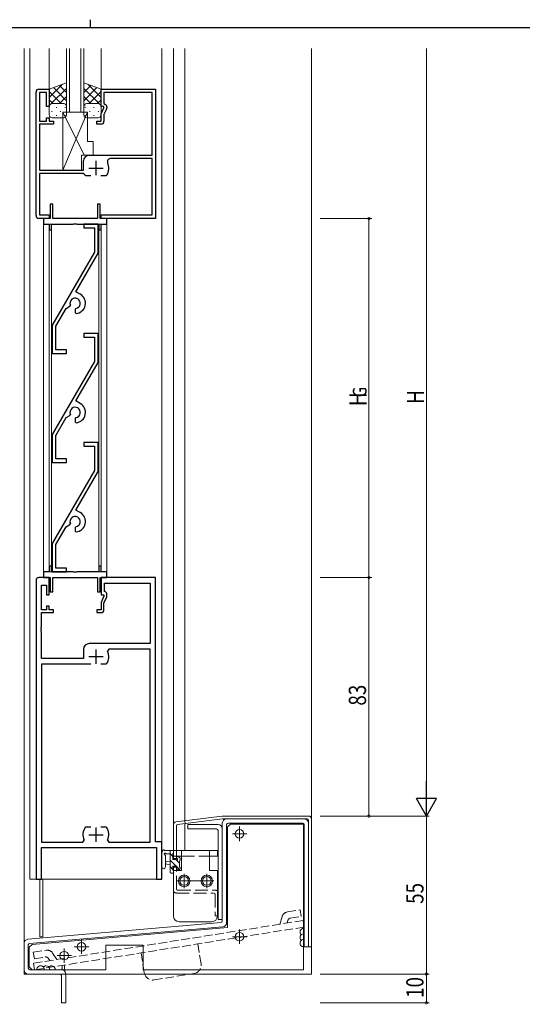
# Model space of a CAD drawing. Extents: x 0 to 793, y 0 to 564.
# Drawn here: x 363 to 538, y 221 to 564 of the extents above; entities that cross this region are included whole.
import ezdxf

# ---------------------------------------------------------------- set-up
doc = ezdxf.new("R2010")
doc.units = 0
doc.linetypes.add('YCENTER_1', pattern=[13, 10, -1, 1, -1])
doc.linetypes.add('YHIDDEN_1', pattern=[4, 3, -1])
for name, color, linetype, lineweight in [('YKK_11', 7, 'CONTINUOUS', 30), ('YKK_12', 2, 'CONTINUOUS', 13), ('YKK_13', 4, 'CONTINUOUS', 13), ('YKK_D', 6, 'CONTINUOUS', 13)]:
    doc.layers.add(name, color=color, linetype=linetype, lineweight=lineweight)
doc.layers.add('YKK_ZWAK', color=7, linetype='CONTINUOUS')
doc.styles.get("Standard").update_dxf_attribs({"font": 'ROMANS.SHX', "bigfont": 'EXTFONT.SHX'})

# ---------------------------------------------------------------- blocks, each defined once
blk = doc.blocks.new('A201')
at = {"layer": 'YKK_ZWAK', "color": 8, "linetype": 'Continuous'}
blk.add_line((296.01, 412), (296.01, 410), dxfattribs=at)
at = {"layer": 'YKK_ZWAK', "color": 254, "linetype": 'Continuous'}
blk.add_line((571, 410), (21, 410), dxfattribs=at)

msp = doc.modelspace()

# ---------------------------------------------------------------- linework, layer by layer
at = {"layer": 'YKK_11', "color": 0, "linetype": 'ByBlock', "lineweight": -2}
for p, q in [((369.03, 496.03), (369.03, 539.03)), ((370.03, 540.03), (373.63, 540.03)), ((370.23, 538.83), (370.23, 528.83)), ((372.63, 538.83), (370.23, 538.83)), ((372.63, 534.03), (372.63, 538.83)), ((373.63, 540.03), (373.63, 534.03)), ((391.63, 540.03), (410.63, 540.03)), ((391.63, 534.03), (391.63, 540.03)), ((409.43, 538.83), (392.63, 538.83)), ((392.63, 538.83), (392.63, 535.03)), ((409.43, 517.03), (409.43, 538.83)), ((410.63, 540.03), (410.63, 495.03)), ((392.63, 535.03), (393.13, 534.74)), ((373.63, 534.03), (372.63, 534.03)), ((392.63, 534.03), (391.63, 534.03)), ((391.63, 531.38), (392.63, 533.53)), ((391.63, 528.83), (391.63, 531.38)), ((392.63, 533.53), (392.63, 534.03)), ((393.53, 533.11), (392.63, 531.16)), ((393.63, 533.87), (393.63, 533.53)), ((370.23, 528.83), (372.63, 528.83)), ((370.23, 527.83), (370.23, 511.83)), ((375.13, 527.83), (370.23, 527.83)), ((372.63, 530.03), (373.63, 530.03)), ((372.63, 528.83), (372.63, 530.03)), ((373.63, 530.03), (373.63, 528.83)), ((373.63, 528.83), (375.13, 528.83)), ((375.13, 528.83), (375.13, 527.83)), ((390.13, 528.83), (391.63, 528.83)), ((390.13, 527.83), (390.13, 528.83)), ((391.63, 527.83), (390.13, 527.83)), ((392.63, 531.16), (392.63, 528.83)), ((385.53, 511.83), (385.53, 515.03)), ((387.53, 517.03), (409.43, 517.03)), ((409.43, 515.83), (394.82, 515.83)), ((409.43, 496.23), (409.43, 515.83)), ((370.23, 511.83), (385.53, 511.83)), ((370.23, 510.63), (370.23, 496.23)), ((385.44, 510.63), (370.23, 510.63)), ((385.88, 510.37), (385.44, 510.63)), ((386.38, 509.83), (386.14, 509.96)), ((388.08, 509.83), (386.38, 509.83)), ((393.28, 509.83), (391.58, 509.83)), ((393.52, 509.96), (393.28, 509.83)), ((373.88, 500.03), (373.88, 495.03)), ((374.88, 500.03), (373.88, 500.03)), ((374.88, 495.03), (374.88, 500.03)), ((390.38, 500.03), (390.38, 495.03)), ((391.38, 500.03), (390.38, 500.03)), ((391.38, 495.03), (391.38, 500.03)), ((373.63, 495.03), (370.03, 495.03)), ((370.23, 496.23), (373.63, 496.23)), ((373.88, 495.03), (371.58, 495.03)), ((371.58, 495.03), (371.58, 493.03)), ((373.63, 496.23), (373.63, 495.03)), ((390.38, 495.03), (374.88, 495.03)), ((393.68, 495.03), (391.38, 495.03)), ((391.63, 496.23), (409.43, 496.23)), ((391.63, 495.03), (391.63, 496.23)), ((410.63, 495.03), (391.63, 495.03)), ((393.68, 493.03), (393.68, 495.03)), ((371.58, 493.03), (373.58, 493.03)), ((373.58, 493.03), (373.58, 491.03)), ((373.58, 491.03), (374.38, 491.03)), ((374.38, 493.03), (381.96, 493.03)), ((374.38, 491.03), (374.38, 493.03)), ((381.96, 493.03), (382.15, 493.17)), ((382.15, 493.17), (383.11, 493.17)), ((383.11, 493.17), (383.3, 493.03)), ((383.3, 493.03), (390.88, 493.03)), ((390.88, 493.03), (390.88, 491.03)), ((390.88, 491.03), (391.68, 491.03)), ((391.68, 491.03), (391.68, 493.03)), ((391.68, 493.03), (393.68, 493.03)), ((373.58, 374.03), (373.58, 372.03)), ((374.38, 374.03), (373.58, 374.03)), ((374.38, 372.03), (374.38, 374.03)), ((390.88, 374.03), (390.88, 372.03)), ((391.68, 374.03), (390.88, 374.03)), ((391.68, 372.03), (391.68, 374.03)), ((371.58, 372.03), (371.58, 370.03)), ((373.58, 372.03), (371.58, 372.03)), ((381.96, 372.03), (374.38, 372.03)), ((382.15, 371.89), (381.96, 372.03)), ((383.11, 371.89), (382.15, 371.89)), ((383.3, 372.03), (383.11, 371.89)), ((390.88, 372.03), (383.3, 372.03)), ((393.68, 372.03), (391.68, 372.03)), ((393.68, 370.03), (393.68, 372.03)), ((371.58, 370.03), (373.88, 370.03)), ((373.88, 370.03), (373.88, 365.03)), ((374.88, 370.03), (390.38, 370.03)), ((374.88, 365.03), (374.88, 370.03)), ((390.38, 370.03), (390.38, 365.03)), ((391.38, 365.03), (391.38, 370.03)), ((391.38, 370.03), (393.68, 370.03)), ((373.88, 365.03), (374.88, 365.03)), ((390.38, 365.03), (391.38, 365.03))]:
    msp.add_line(p, q, dxfattribs=at)
at = {"layer": 'YKK_11', "color": 2}
for p, q in [((389.83, 515.03), (389.83, 510.03)), ((387.33, 512.53), (392.33, 512.53)), ((389.83, 345.03), (389.83, 340.03)), ((387.33, 342.53), (392.33, 342.53)), ((389.83, 283.03), (389.83, 278.03)), ((387.33, 280.53), (392.33, 280.53))]:
    msp.add_line(p, q, dxfattribs=at)
at = {"layer": 'YKK_11', "color": 0, "linetype": 'ByBlock', "lineweight": -2, "ltscale": 0.5}
for p, q in [((390.62, 493.03), (385.62, 493.03)), ((385.62, 493.03), (385.62, 491.73)), ((385.62, 491.73), (389.32, 491.73)), ((389.32, 491.73), (389.32, 483.28)), ((390.62, 482.93), (390.62, 493.03)), ((389.32, 483.28), (374.62, 457.88)), ((382.87, 469.53), (390.62, 482.93)), ((384.42, 468.63), (382.87, 469.53)), ((375.92, 457.53), (379.5, 463.71)), ((379.5, 463.71), (380.82, 464.47)), ((380.82, 464.47), (380.95, 464.84)), ((382.88, 463.73), (382.62, 463.43)), ((382.62, 463.43), (382.62, 462.23)), ((382.62, 462.23), (382.95, 461.93)), ((374.62, 457.88), (374.62, 449.33)), ((375.92, 449.33), (375.92, 457.53)), ((390.62, 455.03), (385.62, 455.03)), ((385.62, 455.03), (385.62, 453.73)), ((385.62, 453.73), (389.32, 453.73)), ((389.32, 453.73), (389.32, 445.28)), ((390.62, 444.93), (390.62, 455.03)), ((374.62, 449.33), (374.62, 448.03)), ((379.62, 449.33), (375.92, 449.33)), ((379.62, 448.03), (379.62, 449.33)), ((374.62, 448.03), (379.62, 448.03)), ((389.32, 445.28), (374.62, 419.88)), ((382.87, 431.53), (390.62, 444.93)), ((384.42, 430.63), (382.87, 431.53)), ((375.92, 419.53), (379.5, 425.71)), ((379.5, 425.71), (380.82, 426.47)), ((380.82, 426.47), (380.95, 426.84)), ((382.88, 425.73), (382.62, 425.43)), ((382.62, 425.43), (382.62, 424.23)), ((382.62, 424.23), (382.95, 423.93)), ((374.62, 419.88), (374.62, 411.33)), ((375.92, 411.33), (375.92, 419.53)), ((390.62, 417.03), (385.62, 417.03)), ((385.62, 417.03), (385.62, 415.73)), ((385.62, 415.73), (389.32, 415.73)), ((389.32, 415.73), (389.32, 407.28)), ((390.62, 406.93), (390.62, 417.03)), ((374.62, 411.33), (374.62, 410.03)), ((379.62, 411.33), (375.92, 411.33)), ((379.62, 410.03), (379.62, 411.33)), ((374.62, 410.03), (379.62, 410.03)), ((389.32, 407.28), (374.62, 381.88)), ((382.87, 393.53), (390.62, 406.93)), ((384.42, 392.63), (382.87, 393.53)), ((375.92, 381.53), (379.5, 387.71)), ((379.5, 387.71), (380.82, 388.47)), ((380.82, 388.47), (380.95, 388.84)), ((382.88, 387.73), (382.62, 387.43)), ((382.62, 387.43), (382.62, 386.23)), ((382.62, 386.23), (382.95, 385.93)), ((374.62, 381.88), (374.62, 373.33)), ((375.92, 373.33), (375.92, 381.53)), ((374.62, 373.33), (374.62, 372.03)), ((374.62, 372.03), (379.62, 372.03)), ((379.62, 373.33), (375.92, 373.33)), ((379.62, 372.03), (379.62, 373.33))]:
    msp.add_line(p, q, dxfattribs=at)
at = {"layer": 'YKK_11'}
for p, q in [((369.03, 369.03), (369.03, 265.03)), ((373.63, 370.03), (370.03, 370.03)), ((370.96, 358.83), (370.96, 367.33)), ((370.96, 367.33), (372.63, 367.33)), ((372.63, 367.33), (372.63, 364.03)), ((373.63, 364.03), (373.63, 370.03)), ((410.63, 370.03), (391.63, 370.03)), ((391.63, 370.03), (391.63, 364.03)), ((392.83, 368.1), (408.7, 368.1)), ((392.83, 365.23), (392.83, 368.1)), ((408.7, 368.1), (408.7, 347.03)), ((410.63, 278.03), (410.63, 370.03)), ((372.63, 364.03), (373.63, 364.03)), ((391.63, 364.03), (392.63, 364.03)), ((392.63, 363.53), (391.63, 361.38)), ((392.63, 364.03), (392.63, 363.53)), ((393.13, 365.05), (392.83, 365.23)), ((393.63, 363.53), (393.63, 364.19)), ((372.63, 360.03), (372.63, 358.83)), ((373.63, 360.03), (372.63, 360.03)), ((373.63, 358.83), (373.63, 360.03)), ((391.63, 361.38), (391.63, 358.83)), ((392.63, 361.16), (393.53, 363.11)), ((392.63, 358.83), (392.63, 361.16)), ((372.63, 358.83), (370.96, 358.83)), ((370.96, 357.83), (375.13, 357.83)), ((370.96, 352.99), (370.96, 357.83)), ((375.13, 358.83), (373.63, 358.83)), ((375.13, 357.83), (375.13, 358.83)), ((390.13, 358.83), (390.13, 357.83)), ((391.63, 358.83), (390.13, 358.83)), ((390.13, 357.83), (391.63, 357.83)), ((370.84, 352.8), (370.96, 352.99)), ((370.84, 352.25), (370.84, 352.8)), ((370.96, 352.07), (370.84, 352.25)), ((370.84, 351.8), (370.96, 351.99)), ((370.84, 351.25), (370.84, 351.8)), ((370.96, 351.07), (370.84, 351.25)), ((370.96, 351.99), (370.96, 352.07)), ((370.96, 341.83), (370.96, 351.07)), ((408.7, 347.03), (387.53, 347.03)), ((385.53, 345.03), (385.53, 341.83)), ((394.38, 345.1), (393.92, 344.39)), ((408.7, 345.1), (394.38, 345.1)), ((408.7, 277.96), (408.7, 345.1)), ((385.53, 341.83), (370.96, 341.83)), ((370.96, 339.83), (370.96, 277.96)), ((388.08, 339.83), (370.96, 339.83)), ((393.28, 339.83), (391.58, 339.83)), ((393.52, 339.96), (393.28, 339.83)), ((386.14, 283.1), (386.38, 283.23)), ((386.38, 283.23), (388.08, 283.23)), ((391.58, 283.23), (393.28, 283.23)), ((391.58, 283.23), (393.28, 283.23)), ((393.28, 283.23), (393.52, 283.1)), ((370.96, 277.96), (385.28, 277.96)), ((385.28, 277.96), (385.73, 278.66)), ((393.92, 278.66), (394.38, 277.96)), ((394.38, 277.96), (408.7, 277.96)), ((412.83, 278.03), (410.63, 278.03)), ((412.83, 265.03), (412.83, 278.03)), ((370.96, 276.03), (410.9, 276.03)), ((370.96, 265.03), (370.96, 276.03)), ((410.9, 276.03), (410.9, 265.03)), ((369.03, 265.03), (370.96, 265.03)), ((410.9, 265.03), (412.83, 265.03))]:
    msp.add_line(p, q, dxfattribs=at)
at = {"layer": 'YKK_11', "color": 0, "linetype": 'ByBlock', "lineweight": -2}
for centre, radius, start, end in [((370.03, 539.03), 1, 90, 180), ((392.63, 533.87), 1, 360, 60), ((392.63, 533.53), 1, 335, 0), ((391.63, 528.83), 1, 270, 360), ((387.53, 515.03), 2, 90, 180), ((389.83, 512.53), 4.5, 325.1501, 24.7198), ((394.82, 514.83), 1, 90, 204.7199), ((389.83, 512.53), 4.5, 208.6854, 214.8499), ((370.03, 496.03), 1, 180, 270)]:
    msp.add_arc(centre, radius, start, end, dxfattribs=at)
at = {"layer": 'YKK_11', "color": 0, "linetype": 'ByBlock', "lineweight": -2, "ltscale": 0.5}
for centre, radius, start, end in [((382.62, 465.51), 1.8, 278.2062, 201.8125), ((382.62, 465.51), 3.6, 275.2131, 60.0027), ((382.62, 427.51), 1.8, 278.2062, 201.8125), ((382.62, 427.51), 3.6, 275.2131, 60.0027), ((382.62, 389.51), 1.8, 278.2062, 201.8125), ((382.62, 389.51), 3.6, 275.2131, 60.0027)]:
    msp.add_arc(centre, radius, start, end, dxfattribs=at)
at = {"layer": 'YKK_11'}
for centre, radius, start, end in [((370.03, 369.03), 1, 90, 180), ((392.63, 364.19), 1, 360, 60), ((392.63, 363.53), 1, 335, 0), ((391.63, 358.83), 1, 270, 360), ((387.53, 345.03), 2, 90, 180), ((389.83, 342.53), 4.5, 325.1501, 24.4564), ((389.83, 280.53), 4.5, 145.1501, 204.4564), ((389.83, 280.53), 4.5, 335.5436, 34.8499)]:
    msp.add_arc(centre, radius, start, end, dxfattribs=at)
at = {"layer": 'YKK_12', "ltscale": 1.5}
for p, q in [((364.83, 554.21), (364.83, 232.03)), ((366.83, 554.21), (366.83, 265.03)), ((373.63, 554.21), (373.63, 540.03)), ((379.63, 554.21), (379.63, 532.03)), ((380.63, 532.03), (380.63, 554.21)), ((384.63, 554.21), (384.63, 532.03)), ((385.63, 532.03), (385.63, 554.21)), ((391.63, 554.21), (391.63, 540.03)), ((412.83, 554.21), (412.83, 265.03)), ((416.83, 275.03), (416.83, 554.21)), ((420.73, 554.21), (420.73, 285.41)), ((464.83, 554.21), (464.83, 232.03)), ((385.63, 532.03), (379.63, 532.03)), ((371.58, 493.03), (393.68, 493.03)), ((371.58, 372.03), (393.68, 372.03)), ((420.73, 284.4), (420.73, 275.03)), ((420.73, 275.03), (417.83, 275.03)), ((366.83, 265.03), (412.83, 265.03)), ((370.33, 265.03), (370.33, 245.03)), ((371.33, 265.03), (371.33, 245.03)), ((371.33, 245.03), (370.33, 245.03)), ((406.77, 232.03), (364.83, 232.03)), ((464.83, 232.03), (406.77, 232.03))]:
    msp.add_line(p, q, dxfattribs=at)
at = {"layer": 'YKK_12', "linetype": 'Continuous', "lineweight": 13, "ltscale": 1.5}
for p, q in [((371.58, 372.03), (371.58, 493.03)), ((373.58, 493.03), (373.58, 372.03)), ((374.38, 493.03), (374.38, 372.03)), ((390.88, 493.03), (390.88, 372.03)), ((391.68, 493.03), (391.68, 372.03)), ((393.68, 372.03), (393.68, 493.03))]:
    msp.add_line(p, q, dxfattribs=at)
at = {"layer": 'YKK_13', "ltscale": 1.5}
for p, q in [((379.63, 542.17), (373.63, 540.03)), ((373.63, 537.12), (378.15, 541.64)), ((379.63, 542.17), (379.63, 534.03)), ((385.63, 542.17), (385.63, 534.03)), ((385.63, 542.17), (391.63, 540.03)), ((391.63, 537.12), (387.1, 541.64)), ((373.63, 539.95), (373.75, 540.07)), ((373.63, 540.03), (373.63, 534.03)), ((377.79, 535.03), (373.63, 539.18)), ((374.32, 534.98), (379.63, 540.29)), ((379.63, 536.01), (375.09, 540.55)), ((379.63, 538.84), (377.18, 541.29)), ((385.63, 538.84), (388.08, 541.29)), ((385.63, 536.01), (390.17, 540.55)), ((390.94, 534.98), (385.63, 540.29)), ((387.47, 535.03), (391.63, 539.18)), ((391.63, 539.95), (391.5, 540.07)), ((391.63, 540.03), (391.63, 534.03)), ((374.96, 535.03), (373.63, 536.36)), ((378.63, 535.03), (374.63, 535.03)), ((374.63, 535.03), (378.23, 535.03)), ((377.19, 535.03), (379.63, 537.46)), ((388.06, 535.03), (385.63, 537.46)), ((386.63, 535.03), (390.63, 535.03)), ((390.63, 535.03), (386.63, 535.03)), ((390.3, 535.03), (391.63, 536.36)), ((373.63, 534.29), (373.68, 534.34)), ((373.63, 534.03), (373.63, 531.03)), ((374.63, 532.28), (374.43, 532.28)), ((376.25, 533.69), (376.05, 533.69)), ((377.66, 532.28), (377.46, 532.28)), ((379.23, 533.69), (379.08, 533.69)), ((379.21, 534.22), (379.23, 534.23)), ((379.63, 534.03), (379.63, 531.03)), ((385.63, 534.03), (385.63, 531.03)), ((386.05, 534.22), (386.03, 534.23)), ((386.03, 533.69), (386.18, 533.69)), ((387.6, 532.28), (387.8, 532.28)), ((389.01, 533.69), (389.21, 533.69)), ((390.62, 532.28), (390.83, 532.28)), ((391.63, 534.29), (391.58, 534.34)), ((391.63, 534.03), (391.63, 531.03)), ((378.63, 530.03), (374.63, 530.03)), ((376.25, 530.86), (376.05, 530.86)), ((379.22, 530.86), (379.08, 530.86)), ((386.04, 530.86), (386.18, 530.86)), ((386.63, 530.03), (390.63, 530.03)), ((389.01, 530.86), (389.21, 530.86)), ((417.71, 285.04), (433.83, 287.03)), ((418.27, 284.1), (433.89, 286.03)), ((420.85, 284.42), (420.73, 285.41)), ((433.83, 287.03), (463.83, 287.03)), ((433.83, 284.53), (433.83, 250.43)), ((463.33, 286.03), (433.89, 286.03)), ((461.83, 284.53), (435.83, 284.53)), ((463.83, 285.53), (463.83, 241.53)), ((463.83, 284.53), (463.83, 241.53)), ((464.83, 286.03), (464.83, 241.53)), ((416.83, 284.04), (416.83, 272.23)), ((417.83, 272.23), (417.83, 283.6)), ((432.33, 284.03), (421.83, 284.03)), ((421.83, 284.03), (421.83, 282.53)), ((431.83, 282.53), (421.83, 282.53)), ((432.33, 251.03), (432.33, 282.03)), ((433.83, 282.53), (433.83, 266.03)), ((435.33, 249.97), (435.33, 284.03)), ((436.63, 284.23), (435.63, 283.23)), ((435.63, 248.23), (435.63, 283.23)), ((436.63, 284.23), (462.03, 284.23)), ((462.03, 284.23), (462.03, 233.53)), ((462.33, 284.03), (462.33, 241.53)), ((412.83, 269.3), (412.83, 274.46)), ((416.53, 275.03), (413.85, 275.03)), ((415.63, 275.03), (415.63, 267.43)), ((416.83, 275.03), (432.13, 275.03)), ((416.83, 275.03), (416.83, 273.03)), ((416.83, 274.13), (416.83, 274.73)), ((416.83, 274.53), (416.83, 273.53)), ((419.63, 275.03), (419.63, 268.03)), ((429.33, 275.03), (429.33, 268.03)), ((432.13, 275.03), (432.13, 273.03)), ((414.03, 269.3), (414.03, 273.26)), ((414.45, 273.83), (415.63, 273.83)), ((415.63, 271.33), (414.48, 271.23)), ((416.63, 272.96), (415.63, 273.96)), ((417.81, 269.53), (415.63, 271.71)), ((416.63, 271.93), (416.63, 273.93)), ((417.57, 271.93), (416.63, 271.93)), ((416.83, 273.03), (419.63, 273.03)), ((416.83, 272.23), (417.83, 272.23)), ((418.93, 270.66), (417.68, 271.91)), ((418.03, 272.73), (418.03, 272.39)), ((419.04, 272.44), (418.54, 272.94)), ((418.93, 269.33), (418.93, 271.43)), ((419.13, 271.63), (419.13, 272.23)), ((429.33, 273.03), (432.13, 273.03)), ((415.63, 270.13), (414.48, 270.23)), ((416.63, 268.47), (415.63, 269.47)), ((416.63, 269.53), (418.03, 269.53)), ((416.63, 268.23), (416.63, 269.53)), ((416.83, 269.23), (416.83, 268.03)), ((416.83, 269.23), (417.83, 269.23)), ((416.83, 269.23), (417.83, 269.23)), ((416.83, 268.03), (416.83, 252.23)), ((416.83, 268.03), (419.63, 268.03)), ((416.83, 267.43), (416.83, 268.03)), ((417.83, 268.03), (417.83, 269.23)), ((418.03, 269.53), (418.03, 268.63)), ((418.97, 268.37), (418.03, 269.31)), ((418.33, 268.33), (418.83, 268.33)), ((419.13, 268.63), (419.13, 269.13)), ((429.33, 268.03), (432.13, 268.03)), ((432.13, 268.03), (432.13, 252.23)), ((415.93, 267.13), (416.53, 267.13)), ((418.83, 250.23), (430.13, 250.23)), ((433.83, 251.03), (432.33, 251.03)), ((433.37, 249.94), (366.2, 244.15)), ((366.79, 242.69), (433.96, 248.48)), ((435.63, 248.23), (367.63, 242.33)), ((364.83, 233.53), (364.83, 242.65)), ((366.33, 242.19), (366.33, 234.03)), ((367.63, 242.33), (366.63, 241.33)), ((366.63, 234.53), (366.63, 241.33)), ((393.33, 242.03), (406.33, 242.03)), ((393.33, 242.03), (393.33, 233.53)), ((406.33, 242.03), (406.33, 233.53)), ((463.83, 241.53), (462.33, 241.53)), ((464.83, 241.53), (463.83, 241.53)), ((366.63, 234.53), (367.63, 233.53)), ((366.83, 233.53), (377.83, 233.53)), ((393.33, 233.53), (367.63, 233.53)), ((462.03, 233.53), (406.33, 233.53)), ((377.33, 232.03), (366.33, 232.03)), ((377.83, 231.53), (377.83, 222.03)), ((379.33, 222.03), (379.33, 232.03)), ((377.83, 222.03), (379.33, 222.03))]:
    msp.add_line(p, q, dxfattribs=at)
at = {"layer": 'YKK_13'}
for p, q in [((378.38, 532.03), (378.38, 511.83)), ((378.38, 532.03), (385.8, 517.03)), ((378.38, 511.83), (386.88, 532.03)), ((378.38, 532.03), (386.88, 532.03)), ((386.88, 532.03), (386.88, 521.83)), ((386.88, 521.83), (388.88, 521.83)), ((388.88, 521.83), (388.88, 517.03)), ((384.88, 517.03), (384.88, 511.83)), ((384.88, 517.03), (388.88, 517.03)), ((378.38, 511.83), (384.88, 511.83))]:
    msp.add_line(p, q, dxfattribs=at)
at = {"layer": 'YKK_13', "linetype": 'YCENTER_1', "ltscale": 1.5}
for p, q in [((439.83, 283.33), (439.83, 278.33)), ((442.33, 280.83), (437.33, 280.83)), ((430.93, 264.43), (418.03, 264.43)), ((420.53, 266.93), (420.53, 261.93)), ((428.43, 266.93), (428.43, 261.93)), ((439.83, 247.53), (439.83, 242.53)), ((384.83, 244.03), (384.83, 239.03)), ((442.33, 245.03), (437.33, 245.03)), ((378.83, 240.93), (378.83, 235.93)), ((387.33, 241.53), (382.33, 241.53)), ((381.33, 238.43), (376.33, 238.43))]:
    msp.add_line(p, q, dxfattribs=at)
at = {"layer": 'YKK_13', "linetype": 'YHIDDEN_1', "ltscale": 1.5}
for p, q in [((419.63, 273.03), (429.33, 273.03)), ((416.83, 268.03), (416.83, 261.23)), ((417.83, 261.73), (417.83, 268.03)), ((418.33, 261.23), (431.33, 261.23)), ((417.83, 260.23), (430.63, 260.23)), ((431.33, 259.73), (431.33, 252.24)), ((432.13, 260.23), (432.13, 252.23)), ((432.33, 260.23), (432.33, 252.24)), ((431.33, 252.24), (432.33, 252.24))]:
    msp.add_line(p, q, dxfattribs=at)
at = {"layer": 'YKK_13', "linetype": 'YHIDDEN_1'}
for p, q in [((456.46, 253.63), (460.91, 254.34)), ((461.27, 252.06), (460.91, 254.34)), ((462, 250.66), (368.17, 235.8)), ((453.86, 249.37), (454.61, 251.99)), ((456.65, 250.75), (456.37, 249.77)), ((457.45, 251.46), (461.27, 252.06)), ((462.36, 248.39), (462, 250.66)), ((368.53, 233.53), (462.36, 248.39)), ((368.07, 239.63), (372.51, 240.34)), ((426.41, 235.61), (425.32, 242.52)), ((368.43, 237.36), (368.07, 239.63)), ((368.43, 237.36), (372.24, 237.96)), ((373.23, 237.54), (373.8, 236.69)), ((376.3, 237.09), (374.78, 239.35)), ((405.57, 239.39), (406.66, 232.48)), ((368.17, 235.8), (368.53, 233.53)), ((410.09, 229.99), (423.92, 232.18))]:
    msp.add_line(p, q, dxfattribs=at)
at = {"layer": 'YKK_13', "ltscale": 1.5}
for centre, radius in [((439.83, 280.83), 1.5), ((420.53, 264.43), 2), ((420.53, 264.43), 1.5), ((428.43, 264.43), 2), ((428.43, 264.43), 1.5), ((439.83, 245.03), 1.5), ((378.83, 238.43), 1.5), ((384.83, 241.53), 1.5)]:
    msp.add_circle(centre, radius, dxfattribs=at)
for centre, radius, start, end in [((374.63, 534.03), 1, 90, 180), ((374.63, 534.03), 1, 90, 179.9999), ((378.63, 534.03), 1, 0, 90), ((386.63, 534.03), 1, 90, 180), ((390.63, 534.03), 1, 0, 90), ((390.63, 534.03), 1, 0.0001, 90), ((374.63, 531.03), 1, 180, 270), ((378.63, 531.03), 1, 270, 0), ((386.63, 531.03), 1, 180, 270), ((390.63, 531.03), 1, 270, 0), ((417.83, 284.04), 1, 97.042, 180), ((435.33, 284.53), 1.5, 90, 180), ((435.83, 284.03), 0.5, 90, 180), ((461.83, 284.03), 0.5, 0, 90), ((462.33, 284.53), 1.5, 0, 90), ((463.33, 285.53), 0.5, 0, 90), ((463.83, 286.03), 1, 0, 90), ((418.33, 283.6), 0.5, 97.042, 180), ((431.83, 282.03), 0.5, 0, 90), ((432.33, 282.53), 1.5, 0, 90), ((413.13, 274.46), 0.3, 130.5288, 180), ((412.74, 274.92), 0.3, 310.5288, 10.5288), ((413.33, 275.03), 0.3, 30, 190.5288), ((413.85, 275.33), 0.3, 210, 270), ((416.53, 274.73), 0.3, 0, 90), ((413.93, 273.83), 0.3, 30, 250.8102), ((413.73, 273.26), 0.3, 359.9598, 70.8102), ((414.53, 270.73), 0.5, 95.0921, 264.9079), ((414.45, 274.13), 0.3, 210, 270), ((416.63, 274.13), 0.2, 270, 0), ((417.57, 271.63), 0.3, 33.0557, 90), ((418.03, 271.93), 0.25, 213.0557, 56.9443), ((418.33, 272.73), 0.3, 45, 180), ((418.33, 272.39), 0.3, 180, 236.9443), ((418.93, 271.63), 0.2, 270, 0), ((418.83, 272.23), 0.3, 0, 45), ((413.43, 269.3), 0.6, 179.9598, 359.9598), ((415.93, 267.43), 0.3, 180, 270), ((416.53, 267.43), 0.3, 270, 0), ((416.63, 268.03), 0.2, 0, 90), ((418.33, 268.63), 0.3, 180, 270), ((418.83, 268.63), 0.3, 270, 0), ((418.93, 269.13), 0.2, 0, 90), ((418.83, 252.23), 2, 180, 270), ((418.83, 252.23), 2, 180, 270), ((430.13, 252.23), 2, 270, 0), ((430.13, 252.23), 2, 270, 0), ((433.33, 250.43), 0.5, 274.9257, 0), ((433.83, 249.97), 1.5, 274.9257, 0), ((462.14, 246.65), 1.28, 90, 228.5932), ((366.33, 242.65), 1.5, 94.9257, 180), ((462.14, 244.73), 1.28, 90, 228.5904), ((462.14, 242.81), 1.28, 90, 273.84), ((366.83, 242.19), 0.5, 94.9257, 180), ((366.33, 233.53), 1.5, 180, 270), ((366.83, 234.03), 0.5, 180, 270), ((370.6, 233.61), 1.28, 0, 183.84), ((372.52, 233.61), 1.28, 0, 138.5904), ((374.44, 233.61), 1.28, 0, 138.5932), ((377.83, 232.03), 1.5, 0, 90), ((376.6, 234.4), 1.54, 325.5165, 24.1309), ((376.76, 234.46), 2.2, 331.0468, 18.7), ((377.33, 231.53), 0.5, 0, 90)]:
    msp.add_arc(centre, radius, start, end, dxfattribs=at)
at = {"layer": 'YKK_13', "linetype": 'YHIDDEN_1', "ltscale": 1.5}
for centre, radius, start, end in [((417.83, 261.23), 1, 180, 270), ((418.33, 261.73), 0.5, 180, 270), ((431.33, 260.23, 0), 1, 0, 90), ((430.83, 259.73, 0), 0.5, 0, 90)]:
    msp.add_arc(centre, radius, start, end, dxfattribs=at)
at = {"layer": 'YKK_13', "linetype": 'YHIDDEN_1'}
for centre, radius, start, end in [((456.82, 251.36), 2.3, 99, 164), ((457.61, 250.47), 1, 99, 164), ((372.87, 238.06), 2.3, 34, 99), ((372.4, 236.98), 1, 34, 99), ((423.45, 235.14), 3, 279, 9), ((409.62, 232.95), 3, 189, 279)]:
    msp.add_arc(centre, radius, start, end, dxfattribs=at)
at = {"layer": 'YKK_D'}
for p, q in [((504.83, 294.03), (504.83, 554.21)), ((467.83, 495.03), (485.83, 495.03)), ((484.83, 495.03), (484.83, 370.03)), ((467.83, 370.03), (485.83, 370.03)), ((467.83, 370.03), (485.83, 370.03)), ((484.83, 370.03), (484.83, 287.03)), ((467.83, 287.03), (505.83, 287.03)), ((467.83, 287.03), (505.83, 287.03)), ((467.83, 287.03), (485.83, 287.03)), ((504.83, 287.03), (504.83, 232.03)), ((467.83, 232.03), (505.83, 232.03)), ((467.83, 232.03), (505.83, 232.03)), ((504.83, 232.03), (504.83, 222.03)), ((467.83, 222.03), (505.83, 222.03))]:
    msp.add_line(p, q, dxfattribs=at)
at = {"layer": 'YKK_D', "lineweight": -2}
for p, q in [((504.83, 287.03), (504.83, 299.15)), ((508.33, 293.09), (501.33, 293.09)), ((504.83, 287.03), (501.33, 293.09)), ((504.83, 287.03), (508.33, 293.09))]:
    msp.add_line(p, q, dxfattribs=at)
at = {"layer": 'YKK_D', "linetype": 'ByBlock', "const_width": 0.85}
for points in [[(484.83, 494.92, 1), (484.83, 495.13, 1)], [(484.83, 370.13, 1), (484.83, 369.92, 1)], [(484.83, 369.92, 1), (484.83, 370.13, 1)], [(484.83, 287.13, 1), (484.83, 286.92, 1)], [(504.83, 232.13, 1), (504.83, 231.92, 1)], [(504.83, 231.92, 1), (504.83, 232.13, 1)], [(504.83, 222.13, 1), (504.83, 221.92, 1)]]:
    msp.add_lwpolyline(points, format="xyb", close=True, dxfattribs=at)

# ---------------------------------------------------------------- block references
at = {"layer": 'YKK_ZWAK', "xscale": 1.4, "yscale": 1.4, "zscale": 1.4}
msp.add_blockref('A201', (-26.6, -12.6), dxfattribs=at)

# ---------------------------------------------------------------- texts
at = {"layer": 'YKK_D', "width": 0.8}
for s, height, p in [('G', 4.8, (484.03, 432.82)), ('H', 6, (484.03, 429.7)), ('H', 6, (504.03, 430.48)), ('83', 6, (483.83, 325.46)), ('55', 6, (503.83, 256.46)), ('10', 6, (503.83, 223.73))]:
    msp.add_text(s, height=height, rotation=90, dxfattribs=at).set_placement(p)

doc.saveas('drawing.dxf')
